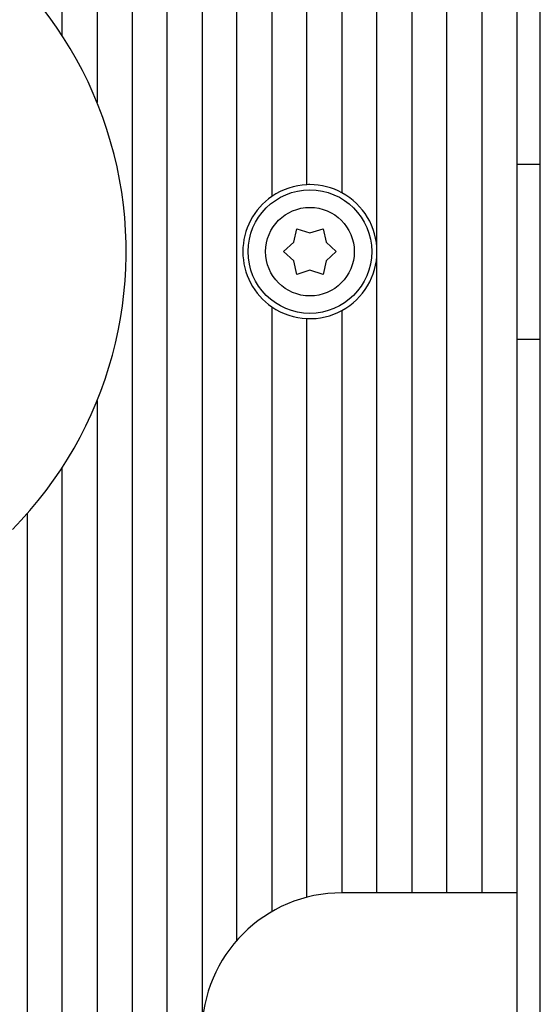
# Model space of a CAD drawing. Units: inches. Extents: x 0 to 56.4, y 0 to 43.3.
# Drawn here: x 35.3 to 37, y 26.3 to 29.6 of the extents above; entities that cross this region are included whole.
import ezdxf

# ---------------------------------------------------------------- set-up
doc = ezdxf.new("R2010")
doc.units = ezdxf.units.IN
doc.header["$MEASUREMENT"] = 0
doc.linetypes.add('HIDDENNEW0', pattern=[4.5, 1.5, -1.5, 1.5])
doc.layers.add('2D_GEOM', color=1, linetype='Continuous')
doc.layers.add('VISIBLE', color=255, linetype='HIDDENNEW0')

# ---------------------------------------------------------------- blocks, each defined once
blk = doc.blocks.new('OT800U13 RIGHT')
at = {"layer": 'VISIBLE', "linetype": 'Continuous'}
for p, q in [((69.5, 7.5), (69.5, 73.9)), ((28.5, 18.5405), (28.5, 60.24265)), ((31.5, 60), (31.5, 12.79648)), ((34.5, 60), (34.5, -95)), ((37.5, -95), (37.5, 60)), ((40.5, 60), (40.5, -67)), ((43.5, -59.06275), (43.5, 60)), ((46.5, 60), (46.5, 4.74342)), ((49.5, 5.74456), (49.5, 60)), ((52.5, 60), (52.5, 5.04975)), ((55.5, -55), (55.5, 60)), ((58.5, 60), (58.5, -55)), ((61.5, -55), (61.5, 60)), ((64.5, 60), (64.5, -55)), ((67.5, 60), (67.5, -55)), ((67.5, 7.5), (69.5, 7.5)), ((69.5, -7.5), (69.5, 7.5)), ((48.36436, 0.8), (48.625, 1.94856)), ((48.625, 1.94856), (49.75, 1.6)), ((49.75, 1.6), (50.875, 1.94856)), ((50.875, 1.94856), (51.13564, 0.8)), ((47.5, 0), (48.36436, 0.8)), ((48.36436, -0.8), (47.5, 0)), ((51.13564, 0.8), (52, 0)), ((52, 0), (51.13564, -0.8)), ((48.625, -1.94856), (48.36436, -0.8)), ((51.13564, -0.8), (50.875, -1.94856)), ((49.75, -1.6), (48.625, -1.94856)), ((50.875, -1.94856), (49.75, -1.6)), ((46.50001, -4.74344), (46.50001, -56.6077)), ((52.5, -5.04975), (52.5, -55)), ((49.5, -55.38105), (49.5, -5.74456)), ((67.5, -7.5), (69.5, -7.5)), ((69.5, -73.9), (69.5, -7.5)), ((31.5, -12.79648), (31.5, -95)), ((28.5, -95), (28.5, -18.5405)), ((25.5, -22.48889), (25.5, -95)), ((67.5, -55), (52.5, -55)), ((67.5, -55), (67.5, -73.9))]:
    blk.add_line(p, q, dxfattribs=at)
for radius in [5.3, 3.8]:
    blk.add_circle((49.75, 0), radius, dxfattribs=at)
for centre, radius, start, end in [((0, 0), 34, 315.48891, 72.93369), ((49.75, 0), 5.75, 92.491906, 124.41739), ((49.75, 0), 5.75, 90, 92.491906), ((49.75, 0), 5.75, 61.428122, 90), ((49.75, 0), 5.75, 124.41739, 235.58261), ((49.75, 0), 5.75, 0.0000005, 61.428122), ((49.75, 0), 5.75, 298.57188, 0), ((49.75, 0), 5.75, 235.58261, 267.50809), ((49.75, 0), 5.75, 267.50809, 298.57188), ((52.5, -67), 12, 90, 180)]:
    blk.add_arc(centre, radius, start, end, dxfattribs=at)

msp = doc.modelspace()

# ---------------------------------------------------------------- block references
at = {"layer": '2D_GEOM', "color": 2, "linetype": 'Continuous', "xscale": 0.03937007874014853, "yscale": 0.03937007874014853, "zscale": 0.03937007874015748}
msp.add_blockref('OT800U13 RIGHT', (34.2743, 28.8612), dxfattribs=at)

doc.saveas('drawing.dxf')
